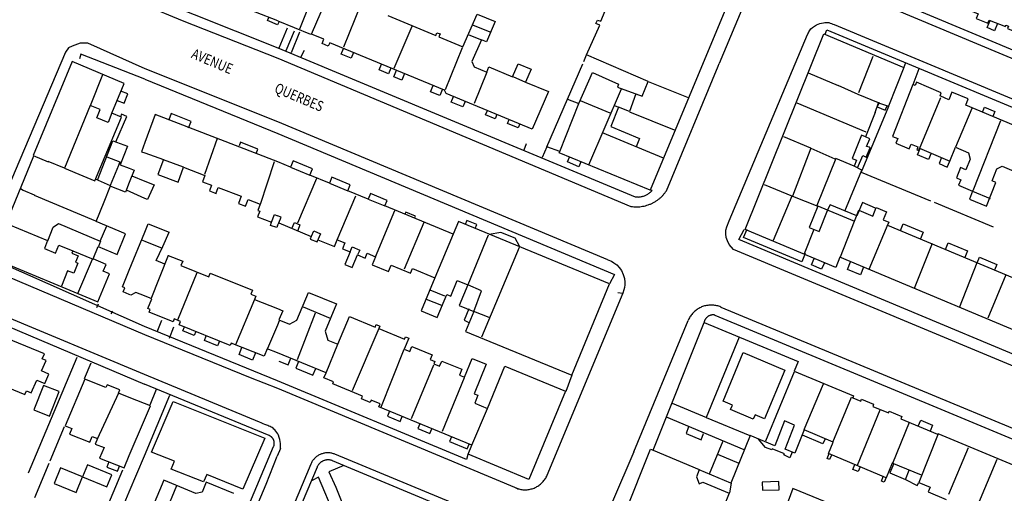
# Model space of a CAD drawing. Units: metres. Extents: x 167 to 1584, y 172 to 1909.
# Drawn here: x 1117 to 1355, y 849 to 964 of the extents above; entities that cross this region are included whole.
import ezdxf

# ---------------------------------------------------------------- set-up
doc = ezdxf.new("R2010")
doc.units = ezdxf.units.M
for name, color, linetype in [('anno', 5, 'Continuous'), ('blocks', 9, 'Continuous'), ('buildings', 8, 'Continuous'), ('streets', 7, 'Continuous')]:
    doc.layers.add(name, color=color, linetype=linetype)
doc.styles.add('FONCIER', font='FONCIER', dxfattribs={"width": 0.8, "height": 0.2})

msp = doc.modelspace()

# ---------------------------------------------------------------- linework, layer by layer
at = {"layer": 'blocks', "linetype": 'Continuous'}
for p, q in [((1291.9, 966.33), (1286.45, 953.26)), ((1288.9, 915.2), (1307.81, 960.24)), ((1129.16, 957.03), (1128.46, 955.95)), ((1130.02, 957.39), (1129.16, 957.03)), ((1131.98, 958.12), (1130.02, 957.39)), ((1133.83, 958.12), (1131.98, 958.12)), ((1147.65, 951.92), (1133.83, 958.12)), ((1128.46, 955.95), (1108.04, 908.01)), ((1253.73, 953.73), (1254.41, 955.31)), ((1179.77, 954.51), (1265.12, 918.67)), ((1249.83, 944.64), (1253.48, 953.14)), ((1331.08, 952.21), (1331.56, 953.44)), ((1179.75, 939.1), (1147.65, 951.92)), ((1333.33, 948.14), (1334.79, 952.05)), ((1259.56, 905.71), (1179.75, 939.1)), ((1239.83, 933.83), (1239.22, 932.26)), ((1244.8, 933.08), (1243.64, 930.5)), ((1338.45, 919.64), (1352.71, 913.74)), ((1288.31, 913.69), (1288.9, 915.2)), ((1288.04, 912.05), (1288.11, 912.92)), ((1288.18, 911.16), (1288.04, 912.05)), ((1288.11, 912.92), (1288.31, 913.69)), ((1288.45, 910.29), (1288.18, 911.16)), ((1288.9, 909.41), (1288.45, 910.29)), ((1289.93, 908.23), (1288.9, 909.41)), ((1259.56, 905.71), (1260.46, 905.39)), ((1260.46, 905.39), (1261.02, 905.02)), ((1261.02, 905.02), (1261.72, 904.49)), ((1111.21, 903.08), (1147.55, 887.67)), ((1261.72, 904.49), (1262.25, 903.86)), ((1262.25, 903.86), (1262.82, 903.12)), ((1262.82, 903.12), (1263.26, 902.15)), ((1263.26, 902.15), (1263.54, 901.22)), ((1263.54, 901.22), (1263.64, 900.36)), ((1263.64, 900.36), (1263.69, 899.66)), ((1263.2, 897.65), (1244.82, 853.52)), ((1261.96, 897.83), (1263.2, 897.65)), ((1263.42, 898.49), (1263.2, 897.65)), ((1263.58, 899.07), (1263.42, 898.49)), ((1263.69, 899.66), (1263.58, 899.07)), ((1147.53, 877.99), (1106.63, 895.05)), ((1265.83, 859.29), (1278.94, 891.02)), ((1119.51, 854.2), (1131.21, 882.14)), ((1133.04, 876.99), (1134.65, 880.84)), ((1175.3, 866.43), (1147.53, 877.99)), ((1148.88, 870.63), (1150.45, 874.39)), ((1179.65, 874.65), (1237.92, 850.28)), ((1147.5, 858.3), (1153.65, 872.97)), ((1124.71, 857.11), (1128.17, 865.37)), ((1180.39, 860.07), (1179.62, 858.25)), ((1143.85, 849.57), (1147.5, 858.3)), ((1176.97, 851.48), (1179.62, 858.25)), ((1235.62, 841.29), (1193.55, 858.69)), ((1265.83, 859.29), (1260.7, 847.23)), ((1120.99, 848.23), (1124.48, 856.56)), ((1130.06, 825.7), (1142.28, 854.89)), ((1187.73, 856.29), (1179.59, 836.92)), ((1161.73, 815.43), (1176.97, 851.48)), ((1289.34, 851.65), (1288.93, 849.32)), ((1133.24, 824.25), (1143.85, 849.57))]:
    msp.add_line(p, q, dxfattribs=at)
for points in [[(1318.2, 970.9), (1520.05, 886.39), (1577.2, 862.46)], [(1147.67, 967.38), (1156.64, 963.68), (1179.77, 954.51)], [(1314.24, 962.67), (1356.16, 945.18), (1411.48, 921.97), (1462.89, 900.52), (1529.5, 872.64), (1577.2, 852.81)], [(1273.73, 922.46), (1286.18, 952.61), (1286.45, 953.26)], [(1327.37, 942.85), (1320.78, 926.95), (1337.58, 920)], [(1566.73, 792.58), (1523.71, 810.59), (1289.93, 908.23)], [(1286.88, 894.31), (1408.43, 843.76), (1460.88, 821.76), (1516.91, 798.45)], [(1147.55, 887.67), (1173.04, 877.27), (1179.65, 874.65)]]:
    msp.add_lwpolyline(points, dxfattribs=at)
for points, knots in [([(1307.78, 960.18), (1307.95, 960.49), (1308.11, 960.81), (1308.28, 961.13), (1308.63, 961.8), (1309.31, 962.23), (1310.01, 962.59), (1310.55, 962.86), (1311.09, 963), (1311.65, 963.09), (1312.1, 963.16), (1312.58, 963.27), (1313, 963.12), (1313.42, 962.97), (1313.83, 962.82), (1314.24, 962.67)], [0, 0, 0, 0, 0.138975, 0.138975, 0.138975, 0.432615, 0.432615, 0.432615, 0.654368, 0.654368, 0.654368, 0.829754, 0.829754, 0.829754, 1, 1, 1, 1]), ([(1286.45, 953.25), (1286.45, 953.25), (1286.45, 953.25), (1286.45, 953.25), (1286.45, 953.25), (1286.45, 953.25), (1286.45, 953.25)], [0, 0, 0, 0, 0.5, 0.5, 0.5, 1, 1, 1, 1]), ([(1265.12, 918.67), (1265.36, 918.64), (1265.59, 918.62), (1265.83, 918.59), (1266.06, 918.56), (1266.3, 918.56), (1266.54, 918.56), (1266.77, 918.56), (1267.01, 918.57), (1267.25, 918.59), (1267.48, 918.61), (1267.72, 918.64), (1267.95, 918.68), (1268.18, 918.72), (1268.41, 918.77), (1268.64, 918.83), (1268.87, 918.89), (1269.1, 918.96), (1269.32, 919.04), (1269.55, 919.11), (1269.77, 919.2), (1269.98, 919.29), (1270.2, 919.39), (1270.41, 919.49), (1270.62, 919.61), (1270.83, 919.72), (1271.03, 919.84), (1271.23, 919.97), (1271.43, 920.1), (1271.62, 920.24), (1271.81, 920.38), (1272, 920.53), (1272.18, 920.68), (1272.35, 920.84), (1272.53, 921), (1272.69, 921.17), (1272.85, 921.34), (1273.01, 921.52), (1273.17, 921.69), (1273.31, 921.88), (1273.45, 922.08), (1273.59, 922.27), (1273.73, 922.46)], [0, 0, 0, 0, 0.071456, 0.071456, 0.071456, 0.142864, 0.142864, 0.142864, 0.214293, 0.214293, 0.214293, 0.285723, 0.285723, 0.285723, 0.35714, 0.35714, 0.35714, 0.428591, 0.428591, 0.428591, 0.500041, 0.500041, 0.500041, 0.571428, 0.571428, 0.571428, 0.642834, 0.642834, 0.642834, 0.714272, 0.714272, 0.714272, 0.785688, 0.785688, 0.785688, 0.857139, 0.857139, 0.857139, 0.928609, 0.928609, 0.928609, 1, 1, 1, 1]), ([(1286.88, 894.31), (1286.72, 894.37), (1286.57, 894.42), (1286.41, 894.48), (1286.25, 894.54), (1286.09, 894.58), (1285.92, 894.62), (1285.76, 894.65), (1285.6, 894.69), (1285.43, 894.71), (1285.27, 894.73), (1285.1, 894.75), (1284.93, 894.76), (1284.76, 894.77), (1284.6, 894.78), (1284.43, 894.77), (1284.26, 894.77), (1284.09, 894.76), (1283.93, 894.74), (1283.76, 894.72), (1283.6, 894.7), (1283.43, 894.67), (1283.27, 894.64), (1283.1, 894.6), (1282.94, 894.56), (1282.78, 894.51), (1282.62, 894.46), (1282.46, 894.4), (1282.3, 894.35), (1282.15, 894.28), (1282, 894.21), (1281.85, 894.14), (1281.7, 894.06), (1281.55, 893.98), (1281.41, 893.9), (1281.26, 893.81), (1281.12, 893.72), (1280.99, 893.62), (1280.85, 893.52), (1280.72, 893.41), (1280.59, 893.31), (1280.47, 893.2), (1280.35, 893.08), (1280.22, 892.97), (1280.11, 892.85), (1280, 892.72), (1279.89, 892.59), (1279.78, 892.46), (1279.68, 892.33), (1279.58, 892.2), (1279.49, 892.06), (1279.4, 891.91), (1279.31, 891.77), (1279.22, 891.63), (1279.15, 891.48), (1279.08, 891.33), (1279.01, 891.17), (1278.94, 891.02)], [0, 0, 0, 0, 0.052598, 0.052598, 0.052598, 0.105278, 0.105278, 0.105278, 0.157851, 0.157851, 0.157851, 0.21051, 0.21051, 0.21051, 0.263109, 0.263109, 0.263109, 0.315794, 0.315794, 0.315794, 0.3684, 0.3684, 0.3684, 0.421076, 0.421076, 0.421076, 0.47365, 0.47365, 0.47365, 0.526349, 0.526349, 0.526349, 0.578915, 0.578915, 0.578915, 0.631613, 0.631613, 0.631613, 0.68422, 0.68422, 0.68422, 0.736842, 0.736842, 0.736842, 0.789518, 0.789518, 0.789518, 0.842099, 0.842099, 0.842099, 0.894776, 0.894776, 0.894776, 0.947411, 0.947411, 0.947411, 1, 1, 1, 1]), ([(1180.39, 860.07), (1180.39, 860.46), (1180.39, 860.86), (1180.4, 861.25), (1180.4, 861.94), (1180.17, 862.6), (1179.9, 863.27), (1179.7, 863.77), (1179.42, 864.19), (1179.03, 864.58), (1178.76, 864.86), (1178.48, 865.11), (1178.14, 865.26), (1177.79, 865.41), (1177.43, 865.56), (1177.08, 865.71), (1176.49, 865.95), (1175.89, 866.19), (1175.3, 866.43)], [0, 0, 0, 0, 0.131184, 0.131184, 0.131184, 0.360718, 0.360718, 0.360718, 0.535329, 0.535329, 0.535329, 0.659492, 0.659492, 0.659492, 0.786885, 0.786885, 0.786885, 1, 1, 1, 1]), ([(1193.55, 858.69), (1193.43, 858.73), (1193.31, 858.78), (1193.18, 858.82), (1193.06, 858.87), (1192.94, 858.89), (1192.81, 858.92), (1192.68, 858.95), (1192.56, 858.97), (1192.43, 858.99), (1192.3, 859.01), (1192.17, 859.02), (1192.04, 859.02), (1191.91, 859.03), (1191.78, 859.03), (1191.65, 859.02), (1191.52, 859.02), (1191.39, 859.01), (1191.27, 858.99), (1191.14, 858.97), (1191.01, 858.95), (1190.88, 858.92), (1190.76, 858.89), (1190.63, 858.86), (1190.51, 858.82), (1190.39, 858.78), (1190.26, 858.74), (1190.14, 858.69), (1190.02, 858.64), (1189.91, 858.59), (1189.79, 858.53), (1189.68, 858.47), (1189.57, 858.4), (1189.46, 858.33), (1189.35, 858.27), (1189.24, 858.19), (1189.14, 858.11), (1189.03, 858.04), (1188.94, 857.95), (1188.84, 857.87), (1188.74, 857.78), (1188.65, 857.69), (1188.56, 857.59), (1188.48, 857.5), (1188.39, 857.4), (1188.31, 857.3), (1188.23, 857.19), (1188.16, 857.09), (1188.09, 856.98), (1188.02, 856.87), (1187.95, 856.76), (1187.89, 856.64), (1187.84, 856.53), (1187.78, 856.41), (1187.73, 856.29)], [0, 0, 0, 0, 0.055499, 0.055499, 0.055499, 0.11108, 0.11108, 0.11108, 0.166621, 0.166621, 0.166621, 0.222257, 0.222257, 0.222257, 0.277822, 0.277822, 0.277822, 0.333303, 0.333303, 0.333303, 0.388845, 0.388845, 0.388845, 0.444425, 0.444425, 0.444425, 0.499961, 0.499961, 0.499961, 0.555574, 0.555574, 0.555574, 0.61119, 0.61119, 0.61119, 0.666649, 0.666649, 0.666649, 0.722171, 0.722171, 0.722171, 0.777867, 0.777867, 0.777867, 0.833353, 0.833353, 0.833353, 0.888941, 0.888941, 0.888941, 0.944525, 0.944525, 0.944525, 1, 1, 1, 1]), ([(1237.33, 850.53), (1237.49, 850.47), (1237.64, 850.41), (1237.8, 850.35), (1237.96, 850.3), (1238.12, 850.26), (1238.29, 850.22), (1238.45, 850.18), (1238.61, 850.16), (1238.78, 850.13), (1238.95, 850.11), (1239.11, 850.1), (1239.28, 850.09), (1239.45, 850.08), (1239.61, 850.08), (1239.78, 850.09), (1239.95, 850.09), (1240.12, 850.11), (1240.28, 850.13), (1240.45, 850.15), (1240.61, 850.18), (1240.78, 850.21), (1240.94, 850.25), (1241.1, 850.29), (1241.26, 850.34), (1241.42, 850.39), (1241.58, 850.45), (1241.74, 850.51), (1241.89, 850.57), (1242.04, 850.64), (1242.19, 850.72), (1242.34, 850.8), (1242.49, 850.88), (1242.63, 850.97), (1242.77, 851.06), (1242.91, 851.15), (1243.04, 851.25), (1243.17, 851.36), (1243.3, 851.46), (1243.43, 851.58), (1243.55, 851.69), (1243.67, 851.81), (1243.78, 851.93), (1243.9, 852.05), (1244, 852.18), (1244.11, 852.31), (1244.21, 852.44), (1244.31, 852.58), (1244.4, 852.72), (1244.49, 852.86), (1244.58, 853), (1244.65, 853.15), (1244.72, 853.31), (1244.79, 853.46), (1244.87, 853.61)], [0, 0, 0, 0, 0.055516, 0.055516, 0.055516, 0.111128, 0.111128, 0.111128, 0.166664, 0.166664, 0.166664, 0.222208, 0.222208, 0.222208, 0.27775, 0.27775, 0.27775, 0.333366, 0.333366, 0.333366, 0.388825, 0.388825, 0.388825, 0.44443, 0.44443, 0.44443, 0.50004, 0.50004, 0.50004, 0.555585, 0.555585, 0.555585, 0.611137, 0.611137, 0.611137, 0.666627, 0.666627, 0.666627, 0.722257, 0.722257, 0.722257, 0.777805, 0.777805, 0.777805, 0.833309, 0.833309, 0.833309, 0.888936, 0.888936, 0.888936, 0.944421, 0.944421, 0.944421, 1, 1, 1, 1])]:
    msp.add_open_spline(points, degree=3, knots=knots, dxfattribs=at)
at = {"layer": 'buildings', "linetype": 'Continuous'}
for p, q in [((1187.29, 967.18), (1184.96, 961.56)), ((1199.71, 967.34), (1195.64, 957.22)), ((1212.12, 962.2), (1207.83, 952.03)), ((1231.08, 960.85), (1226.94, 962.54)), ((1225.91, 960.19), (1228.98, 958.99)), ((1292.77, 913.06), (1311.77, 960.4)), ((1311.77, 960.4), (1331.13, 952.28)), ((1224.34, 957.05), (1220.2, 946.89)), ((1320.23, 946.23), (1323.67, 955.02)), ((1331.13, 952.28), (1327.36, 942.88)), ((1137.37, 950.52), (1134.4, 943.03)), ((1230.26, 951.15), (1227.2, 943.54)), ((1236.58, 950.06), (1239.62, 948.71)), ((1308, 950.94), (1315.26, 947.94)), ((1269.32, 948.91), (1278.98, 945.02)), ((1320.08, 945.77), (1315.26, 947.94)), ((1254.95, 928.7), (1262.88, 947.13)), ((1324.94, 943.69), (1320.08, 945.77)), ((1334.93, 932.61), (1340.09, 945.03)), ((1247.9, 931.92), (1252.56, 943.54)), ((1260.12, 941.24), (1252.96, 944.18)), ((1261.14, 943.08), (1262.12, 942.65)), ((1322.01, 936.58), (1305.28, 943.63)), ((1324.17, 941.39), (1324.94, 943.69)), ((1324.94, 943.69), (1327.36, 942.88)), ((1150.1, 940.93), (1147.62, 934.09)), ((1179.73, 929.41), (1150.1, 940.93)), ((1264.78, 941.54), (1275.6, 937.15)), ((1324.17, 941.39), (1321.81, 935.51)), ((1347.54, 942.37), (1343.57, 932.97)), ((1354.46, 939.4), (1347.81, 922.44)), ((1273.03, 930.34), (1258.28, 936.48)), ((1320.85, 935.91), (1318.58, 930.26)), ((1321.81, 935.51), (1320.85, 935.91)), ((1147.62, 934.09), (1147.62, 934.09)), ((1147.62, 934.09), (1147.62, 934.09)), ((1147.62, 934.09), (1147.62, 934.09)), ((1147.62, 934.09), (1147.62, 934.09)), ((1147.62, 934.09), (1147.62, 934.09)), ((1147.62, 934.09), (1147.62, 934.08)), ((1147.62, 934.08), (1147.62, 934.08)), ((1147.62, 934.08), (1147.62, 934.08)), ((1147.62, 934.08), (1147.62, 934.08)), ((1147.62, 934.08), (1147.62, 934.08)), ((1147.62, 934.08), (1147.62, 934.08)), ((1147.62, 934.08), (1147.62, 934.08)), ((1147.62, 934.08), (1147.62, 934.08)), ((1147.62, 934.08), (1147.62, 934.08)), ((1147.62, 934.08), (1147.62, 934.08)), ((1147.62, 934.08), (1147.62, 934.07)), ((1147.62, 934.07), (1147.62, 934.07)), ((1147.62, 934.07), (1147.62, 934.07)), ((1147.62, 934.07), (1147.62, 934.07)), ((1147.62, 934.07), (1147.62, 934.07)), ((1147.62, 934.07), (1147.62, 934.07)), ((1147.62, 934.07), (1147.62, 934.07)), ((1147.62, 934.07), (1147.62, 934.07)), ((1147.62, 934.07), (1147.62, 934.07)), ((1147.62, 934.07), (1147.62, 934.07)), ((1147.62, 934.07), (1147.62, 934.06)), ((1147.62, 934.06), (1147.62, 934.06)), ((1147.62, 934.06), (1147.62, 934.06)), ((1147.62, 934.06), (1147.62, 934.06)), ((1147.62, 934.06), (1147.62, 934.06)), ((1147.62, 934.06), (1147.62, 934.06)), ((1147.62, 934.06), (1147.62, 934.06)), ((1147.62, 934.06), (1147.62, 934.06)), ((1147.62, 934.06), (1147.62, 934.06)), ((1147.62, 934.06), (1147.62, 934.06)), ((1147.62, 934.06), (1147.62, 934.05)), ((1147.62, 934.05), (1147.62, 934.05)), ((1147.62, 934.05), (1147.62, 934.05)), ((1147.62, 934.05), (1147.62, 934.05)), ((1147.62, 934.05), (1147.62, 934.05)), ((1147.62, 934.05), (1147.62, 934.05)), ((1147.62, 934.05), (1147.62, 934.05)), ((1147.62, 934.05), (1147.62, 934.05)), ((1147.62, 934.05), (1147.62, 934.05)), ((1147.62, 934.05), (1147.62, 934.05)), ((1147.62, 934.05), (1147.62, 934.04)), ((1147.62, 934.04), (1147.62, 934.04)), ((1147.62, 934.04), (1147.62, 934.04)), ((1147.62, 934.04), (1147.62, 934.04)), ((1147.62, 934.04), (1147.62, 934.04)), ((1147.62, 934.04), (1147.62, 934.04)), ((1147.62, 934.04), (1147.62, 934.04)), ((1147.62, 934.04), (1147.62, 934.04)), ((1147.62, 934.04), (1147.62, 934.04)), ((1147.62, 934.04), (1147.62, 934.04)), ((1147.62, 934.04), (1147.62, 934.03)), ((1165.12, 935.07), (1162.01, 926.34)), ((1308.63, 932.73), (1302.11, 935.51)), ((1114.11, 914.52), (1120.81, 930.88)), ((1308.63, 932.73), (1314.45, 930.14)), ((1141.22, 928.58), (1139.26, 923.69)), ((1156.94, 928.11), (1152.09, 929.94)), ((1175.54, 919.22), (1178.97, 929.5)), ((1179.73, 929), (1179.76, 929.05)), ((1314.67, 930.28), (1310.1, 918.87)), ((1319.08, 928.43), (1314.67, 930.28)), ((1318.58, 930.26), (1319.64, 929.82)), ((1319.64, 929.82), (1319.08, 928.43)), ((1128.16, 927.9), (1132.63, 926.08)), ((1143.85, 927.89), (1145.01, 927.44)), ((1145.01, 927.44), (1143.85, 924.41)), ((1144.49, 926.09), (1147.61, 924.8)), ((1182.86, 928.11), (1187.53, 926.18)), ((1189.12, 925.41), (1184.48, 914.57)), ((1192.23, 924.24), (1196.67, 922.41)), ((1297.3, 923.96), (1304.16, 921.11)), ((1118.23, 922.49), (1117.56, 922.94)), ((1135.75, 915.06), (1120.94, 921.33)), ((1147.6, 920.59), (1143.16, 922.62)), ((1347.72, 922.36), (1351.96, 920.56)), ((1194.12, 910.58), (1198.64, 921.2)), ((1201.6, 920.38), (1205.66, 918.78)), ((1304.02, 921.16), (1299.5, 910.37)), ((1310.1, 918.87), (1319.16, 915.07)), ((1203.35, 906.48), (1208.04, 917.69)), ((1319.16, 915.07), (1320.23, 917.75)), ((1320.23, 917.75), (1323.62, 916.33)), ((1323.62, 916.33), (1324.43, 918.35)), ((1324.43, 918.35), (1326.88, 917.32)), ((1326.88, 917.32), (1326.11, 915.4)), ((1215.06, 914.78), (1210.31, 903.49)), ((1315.77, 906.45), (1319.16, 915.07)), ((1322.71, 903.46), (1327.28, 914.45)), ((1326.11, 915.4), (1327.48, 914.82)), ((1327.48, 914.82), (1327.19, 914.09)), ((1143.85, 903.19), (1147.59, 912.43)), ((1222.17, 911.96), (1217.74, 901.4)), ((1314.65, 903.89), (1292.77, 913.06)), ((1309.35, 913.03), (1307, 907.18)), ((1327.19, 914.09), (1362.9, 899.12)), ((1136.87, 910.23), (1136.4, 908.92)), ((1146.78, 910.53), (1147.58, 910.21)), ((1147.58, 910.21), (1151.78, 908.52)), ((1230.61, 911.67), (1225.68, 899.65)), ((1337.99, 909.64), (1333.6, 898.8)), ((1130.17, 907.92), (1135.1, 905.9)), ((1238.09, 908.74), (1229, 886.99)), ((1153.23, 906.77), (1149.07, 896.24)), ((1315.64, 906.37), (1314.65, 903.89)), ((1358.47, 888.41), (1315.64, 906.37)), ((1348.76, 904.97), (1344.5, 894.15)), ((1160.21, 902.62), (1155.48, 891.15)), ((1355.73, 902.06), (1351.44, 891.57)), ((1174.09, 896.16), (1169.5, 885.15)), ((1215.65, 896.2), (1219.32, 894.72)), ((1188.8, 892.82), (1184.43, 881.56)), ((1185.92, 894.32), (1192.39, 891.64)), ((1230.88, 891.8), (1227.13, 893.23)), ((1180.07, 890.96), (1179.67, 889.95)), ((1179.67, 889.95), (1177.27, 884.29)), ((1204.17, 889.12), (1197.74, 874.01)), ((1191.42, 878.37), (1194.28, 885.28)), ((1204.68, 869.9), (1210.31, 884.1)), ((1212.08, 867.34), (1217.5, 880.33)), ((1297.75, 861.93), (1304.7, 878.69)), ((1219.6, 864.25), (1224.86, 877.27)), ((1311.62, 875.66), (1306.96, 864.56)), ((1141.27, 873.5), (1136.07, 862.35)), ((1147.52, 870.99), (1143.85, 872.44)), ((1148.97, 870.42), (1147.52, 870.99)), ((1147.52, 866.99), (1148.97, 870.42)), ((1226.63, 860.87), (1230.43, 869.79)), ((1275.12, 871.02), (1283.36, 867.58)), ((1325.33, 869.34), (1319.86, 855.97)), ((1143.85, 858.36), (1147.52, 866.99)), ((1292.5, 859.74), (1273.7, 867.63)), ((1332.43, 866.38), (1328.39, 856.46)), ((1287.35, 861.87), (1284.04, 853.89)), ((1270.52, 859.69), (1281.59, 854.96)), ((1346.69, 860.21), (1341.92, 848.92)), ((1286.07, 858.68), (1291.24, 856.49)), ((1353.58, 857.4), (1348.94, 846.28)), ((1155.26, 851.05), (1152.58, 844.58))]:
    msp.add_line(p, q, dxfattribs=at)
for points in [[(1179.78, 963.52), (1163.57, 969.9), (1170.56, 986.65), (1171.91, 986.11), (1171.18, 984.37), (1172.82, 983.72), (1170.01, 977.04), (1170.86, 975.52), (1173.63, 974.43), (1176.13, 980.37), (1179.59, 979), (1179.39, 978.51), (1179.81, 978.35)], [(1264.01, 978.14), (1288.67, 967.93), (1269.8, 922.59), (1247.8, 931.65), (1247.9, 931.92), (1244.8, 933.08), (1249.83, 944.64), (1252.56, 943.54), (1255.85, 951.03), (1262.09, 948.2), (1261.87, 947.52), (1267.84, 945.34), (1269.32, 948.91), (1254.41, 955.31), (1257.57, 962.55), (1256.67, 962.88), (1257.04, 963.7), (1257.82, 963.48), (1264.01, 978.14)], [(1241.25, 937.37), (1220.43, 945.97), (1220.09, 946.78), (1192.33, 958.25), (1191.96, 957.41), (1190.44, 958.04), (1190.91, 959.11), (1187.87, 960.37), (1192.34, 970.68)], [(1341.72, 968.32), (1349.1, 965.29), (1348.63, 964.14), (1351.45, 962.98), (1351.76, 963.75), (1355.65, 962.15), (1355.79, 962.49), (1356.41, 962.24), (1356.18, 961.69), (1360.28, 960.01), (1359.76, 958.75), (1364.63, 956.75), (1365.06, 957.8), (1368.98, 956.19), (1369.21, 956.75), (1377.51, 953.35), (1377.08, 952.3), (1383.08, 949.84), (1383.4, 950.61), (1405.11, 941.69), (1410.32, 954.38)], [(1180.1, 963.4), (1179.69, 962.57), (1177.28, 963.64), (1177.59, 964.39)], [(1206.38, 964.82), (1217.96, 960.04), (1218.24, 960.69), (1218.97, 960.39), (1218.67, 959.69), (1224.51, 957.28), (1227.93, 965.18), (1232.3, 963.38), (1230.18, 958.5), (1228.98, 958.99), (1226.69, 953.7), (1227.23, 952.41), (1230.26, 951.15), (1230.8, 952.39), (1236.51, 950.03), (1237.88, 953.18), (1241.02, 951.88), (1239.64, 948.7), (1245.17, 946.42), (1241.25, 937.37)], [(1179.78, 963.52), (1187.62, 960.31), (1187.66, 960.39)], [(1353.75, 962.91), (1353.05, 961.18), (1351.28, 961.91), (1351.99, 963.63)], [(1198.08, 955.88), (1197.51, 954.5), (1195.1, 955.5), (1195.67, 956.87)], [(1130, 953.71), (1120.57, 930.98), (1124.26, 929.45)], [(1132.63, 926.08), (1135.55, 924.87), (1141.93, 940.25), (1139.62, 941.21), (1142.62, 948.43), (1130, 953.71)], [(1207.11, 952.14), (1206.53, 950.75), (1204.23, 951.7), (1204.81, 953.1)], [(1210.41, 950.78), (1209.75, 949.19), (1207.79, 950), (1208.45, 951.59)], [(1219.57, 947), (1218.94, 945.46), (1216.71, 946.38), (1217.35, 947.91)], [(1389.68, 924.83), (1346.07, 943.16), (1346.67, 944.67), (1342.73, 946.32), (1342, 944.48), (1339.85, 945.38), (1340.16, 946.16), (1334.14, 948.69), (1333.83, 947.93), (1333.32, 948.15), (1328.35, 935.61), (1329.63, 935.07), (1329.18, 933.93), (1332.43, 932.57), (1332.89, 933.74), (1334.49, 933.07), (1334.21, 932.37), (1334.7, 932.17), (1334.91, 932.71), (1342.25, 929.63), (1343.57, 932.97), (1346.77, 931.63), (1347.11, 930.12), (1346.08, 927.54), (1344.83, 928.06), (1343.83, 925.53), (1344.88, 925.09), (1344.36, 923.78), (1347.72, 922.36), (1346.95, 920.42), (1351.06, 918.69), (1353.34, 924.45), (1352.46, 924.82), (1353.6, 927.71), (1354.9, 928.36), (1357.71, 927.18)], [(1140.9, 944.28), (1142.58, 943.6), (1143.5, 945.86), (1141.82, 946.54)], [(1225.05, 944.06), (1224.5, 942.73), (1221.7, 943.89), (1222.25, 945.22)], [(1266.32, 945.89), (1264.76, 941.62), (1262.13, 942.67), (1260.23, 937.96), (1267.21, 935.11), (1266.39, 933.09)], [(1139.64, 941.3), (1138.74, 938.99), (1135.97, 940.11), (1136.77, 942.08), (1134.35, 943.06), (1128.21, 927.88), (1124.25, 929.49)], [(1325.11, 943.82), (1324.67, 942.77), (1326.6, 941.96), (1327.05, 943.01)], [(1350.12, 941.45), (1350.64, 942.69), (1353.11, 941.65), (1352.59, 940.42)], [(1140.62, 934.26), (1143.29, 940.43), (1142, 941), (1141.72, 940.34)], [(1158.16, 937.64), (1158.8, 939.2), (1154, 941.16), (1153.37, 939.6)], [(1232.72, 940.9), (1232.3, 939.88), (1230, 940.83), (1230.42, 941.85)], [(1238.24, 938.62), (1237.84, 937.64), (1235.3, 938.69), (1235.71, 939.66)], [(1136.18, 925.04), (1139.85, 934.56), (1143.38, 933.2), (1141.66, 928.74), (1143.85, 927.89)], [(1147.62, 934.09), (1146.82, 931.89), (1147.62, 931.61)], [(1174.6, 931.58), (1174.96, 932.47), (1170.77, 934.18), (1170.41, 933.29)], [(1319.93, 927.99), (1321.16, 930.94), (1322.01, 930.54), (1323, 932.86), (1322.75, 932.97), (1322.08, 933.17), (1322.85, 934.99), (1321.81, 935.51)], [(1147.62, 931.61), (1152.1, 929.98), (1150.78, 926.35), (1155.7, 924.56), (1156.94, 928.11)], [(1308.63, 932.73), (1304.15, 921.13), (1310.28, 918.69), (1308.23, 913.55), (1310.66, 912.59), (1312.69, 917.65)], [(1337.7, 931.55), (1337.04, 929.99), (1334.41, 931.1), (1335.06, 932.65)], [(1138.41, 930.63), (1141.6, 929.47), (1141.22, 928.58)], [(1259.94, 899.88), (1223.42, 914.98), (1222.17, 911.96), (1205.66, 918.79), (1206.21, 920.11), (1202.18, 921.78), (1201.6, 920.38), (1196.67, 922.42), (1197.28, 923.89), (1192.85, 925.73), (1192.23, 924.24), (1187.53, 926.18), (1188.17, 927.71), (1183.49, 929.65), (1182.86, 928.11), (1179.73, 929.41)], [(1253.05, 929.45), (1252.57, 928.27), (1249.76, 929.41), (1250.24, 930.59)], [(1316.87, 917.52), (1320.99, 927.44), (1319.08, 928.43)], [(1340.23, 930.48), (1339.62, 929.02), (1341.62, 928.18), (1342.24, 929.64)], [(1156.94, 928.11), (1162.15, 926.17), (1161.56, 924.62), (1163.73, 923.8), (1163.21, 922.41), (1164.86, 921.78), (1164.74, 921.72), (1165.31, 923.22), (1170.89, 921.1), (1170.22, 919.35), (1171.98, 918.68), (1172.59, 920.29), (1175.53, 919.17), (1174.96, 917.68), (1175.38, 917.52), (1174.85, 916.13), (1178.25, 914.83), (1178.97, 916.69), (1179.71, 916.41)], [(1137.81, 919.79), (1139.3, 923.67), (1135.71, 925.26)], [(1143.85, 924.41), (1142.96, 922.12), (1139.25, 923.55)], [(1147.61, 924.8), (1149.86, 923.86), (1148.24, 920.3), (1147.6, 920.59)], [(1120.95, 921.42), (1120.93, 921.37), (1118.24, 922.49)], [(1114.71, 914.27), (1114.09, 914.53), (1110.63, 906.19), (1136.22, 895.56), (1139.04, 902.34), (1137.57, 902.95), (1138.27, 904.63), (1135.11, 905.94), (1136.35, 908.94), (1140.89, 907.05), (1142.96, 912.02), (1135.82, 914.98), (1137.81, 919.79)], [(1324.28, 918.2), (1321.11, 919.61), (1319.71, 916.36), (1313.26, 919), (1312.61, 917.67)], [(1212.83, 915.82), (1213.03, 916.32), (1210.7, 917.29), (1210.49, 916.79)], [(1114.71, 914.27), (1124.1, 910.37), (1123.32, 908.44), (1126, 907.35), (1126.79, 909.29), (1130.17, 907.92), (1129.94, 907.34), (1131.51, 906.71), (1130.87, 905.14), (1131.43, 904.92), (1130.44, 902.48), (1128.94, 903.09), (1127.42, 899.39)], [(1124.12, 910.35), (1125.45, 913.62), (1126.74, 914.52), (1136.82, 910.23), (1138.41, 913.97)], [(1147.59, 912.43), (1148.4, 914.44), (1153.45, 912.39)], [(1179.71, 914), (1179.49, 913.51), (1177.96, 914.06), (1178.25, 914.83)], [(1179.98, 914.65), (1180.54, 916.09), (1179.71, 916.41)], [(1179.71, 914), (1179.98, 914.65), (1187.83, 911.4), (1187.57, 910.75), (1189.26, 910.05), (1189.47, 910.57), (1193.44, 908.93), (1194.12, 910.58), (1195.97, 909.81), (1195.39, 908.41), (1197.22, 907.66), (1195.95, 904.6), (1197.76, 903.86), (1199.03, 906.93), (1200.89, 906.16), (1201.36, 907.31), (1203.35, 906.48), (1202.53, 904.51), (1206.49, 902.87), (1207.14, 904.44), (1211.81, 902.51), (1212.28, 903.66), (1217.74, 901.4), (1214.41, 893.35), (1218.31, 891.74), (1220.62, 897.34), (1221.59, 896.94), (1223.14, 900.7), (1225.68, 899.65), (1223.63, 894.68), (1227.13, 893.23), (1225.13, 888.39), (1250.81, 877.78), (1259.94, 899.88)], [(1183.16, 913.33), (1183.78, 914.77), (1185.12, 914.22), (1184.58, 912.8)], [(1227.48, 913.3), (1227.89, 914.27), (1225.49, 915.27), (1225.08, 914.29)], [(1330.28, 912.79), (1330.97, 914.42), (1335.78, 912.4), (1335.1, 910.77)], [(1152.41, 904.69), (1150.38, 905.55), (1151.97, 908.93), (1153.46, 912.39)], [(1187.88, 911.42), (1188.46, 912.75), (1190.11, 912), (1189.47, 910.57)], [(1238.16, 909.07), (1237.17, 910.97), (1233.67, 912.37), (1230.87, 911.85)], [(1307.27, 907.26), (1306.42, 905.22), (1292.33, 911.12), (1293.19, 913.16)], [(1341.17, 908.23), (1341.84, 909.83), (1346.52, 907.87), (1345.84, 906.27)], [(1197.22, 907.66), (1197.7, 908.87), (1199.55, 908.08), (1199.03, 906.93)], [(1131.38, 897.58), (1134.98, 905.89), (1135.11, 905.94)], [(1153.27, 906.84), (1153.25, 906.8), (1156.77, 905.38), (1156.34, 904.32), (1163.06, 901.6), (1163.43, 902.5), (1173.63, 898.37), (1173.25, 897.43), (1174.42, 896.96), (1174.09, 896.16), (1179.68, 893.92)], [(1311.9, 905.04), (1311.24, 903.45), (1308.77, 904.49), (1309.43, 906.08)], [(1321.38, 903.96), (1320.6, 902.08), (1317.45, 903.4), (1318.24, 905.28)], [(1348.82, 905.02), (1349.38, 906.36), (1353.62, 904.58), (1353.06, 903.24)], [(1143.85, 897.34), (1142.34, 897.95), (1142.75, 898.94), (1142.22, 899.16), (1143.85, 903.19)], [(1217.74, 901.4), (1216.52, 898.46), (1220.02, 897)], [(1147.56, 896.98), (1145.44, 897.84), (1144.22, 897.19), (1143.85, 897.34)], [(1179.68, 893.92), (1180.95, 893.39), (1180.04, 891.2), (1182.62, 890.14), (1184.39, 891.12), (1187.16, 897.84), (1193.95, 895.04), (1191.24, 888.48), (1191.84, 886.29), (1194.28, 885.28), (1197.07, 892.04), (1203.29, 889.47), (1203.53, 890.06), (1204.41, 889.69), (1204.17, 889.12), (1210.4, 886.55), (1210.63, 887.11), (1211.42, 886.79), (1210.31, 884.1), (1211.64, 883.55), (1212.14, 884.76), (1217.06, 882.73), (1216.58, 881.59), (1217.71, 881.12), (1217.47, 880.54), (1218.88, 879.96), (1219.4, 881.22), (1224.22, 879.23), (1223.65, 877.85), (1224.89, 877.33), (1226.75, 881.84), (1230.14, 880.44), (1227.2, 873.32), (1228.12, 872.94), (1227.35, 871.06), (1230.43, 869.79), (1234.65, 880.01), (1249.29, 873.96)], [(1227.13, 893.23), (1229.03, 898.25), (1225.68, 899.65)], [(1179.66, 883.23), (1177.2, 884.22), (1176.43, 882.38), (1168.47, 885.6), (1168.23, 885.02), (1155.87, 890.02), (1156.19, 890.82), (1154.71, 891.42), (1154.42, 890.72), (1148.63, 893.06), (1148.9, 893.72), (1148.34, 893.95), (1149.28, 896.28), (1147.56, 896.98)], [(1225.92, 893.84), (1224.79, 891.09), (1226.08, 890.51)], [(1263.67, 844.35), (1269.87, 859.94), (1270.51, 859.67), (1282.82, 890.59), (1305.55, 881.1), (1304.62, 878.77), (1318.96, 872.79), (1318.79, 872.35), (1320.69, 871.56), (1320.86, 871.99), (1323.79, 870.77), (1323.58, 870.25), (1327.38, 868.67), (1327.55, 869.11), (1330.63, 867.82), (1330.39, 867.22), (1339.21, 863.53)], [(1123.32, 882.95), (1106.22, 889.97), (1101.71, 880.08), (1118.57, 873.16), (1118.96, 874.02), (1120.14, 873.53), (1121.53, 876.58), (1123.4, 875.82), (1124.43, 878.08), (1122.6, 878.84), (1123.74, 881.35), (1122.77, 881.75), (1123.32, 882.95)], [(1159.93, 888.4), (1159.52, 887.42), (1156.82, 888.54), (1157.23, 889.53)], [(1165.64, 886.03), (1165.18, 884.93), (1162.01, 886.24), (1162.47, 887.35)], [(1291.28, 887), (1283.34, 867.57), (1293.88, 863.24)], [(1174.36, 883.23), (1173.67, 881.48), (1170.39, 882.78), (1171.08, 884.53)], [(1249.29, 873.96), (1240.48, 852.61), (1225.74, 858.7), (1226.63, 860.87), (1204.18, 870.14), (1204.48, 870.87), (1202.33, 871.76), (1202.1, 871.2), (1199.97, 872.08), (1200.25, 872.75), (1193.03, 875.74), (1193.22, 876.19), (1190.91, 877.14), (1191.42, 878.37), (1179.66, 883.23)], [(1292.25, 883.28), (1302.34, 879.05), (1297.39, 867.26), (1295.14, 868.21), (1294.7, 867.16), (1289.19, 869.48), (1289.65, 870.57), (1287.41, 871.51), (1292.25, 883.28)], [(1180.04, 881.2), (1182.23, 880.3), (1182.89, 881.9)], [(1184.77, 881.12), (1184.11, 879.51), (1188.24, 877.8), (1188.91, 879.41)], [(1143.85, 872.44), (1141.21, 873.47), (1141.55, 874.27), (1138.46, 875.49), (1138.17, 874.82), (1133.1, 876.81), (1128.32, 865.57), (1129.98, 864.92), (1129.4, 863.58), (1134.33, 861.64), (1134.9, 862.97), (1136.13, 862.49), (1135.57, 861.16), (1137.78, 860.29), (1136.68, 857.7), (1142.58, 855.39), (1143.85, 858.36)], [(1124.52, 867.9), (1126.86, 873.87), (1123.08, 875.35), (1120.74, 869.39), (1124.52, 867.9)], [(1154.45, 871.43), (1176.58, 862.59), (1171.32, 850.25), (1162.56, 853.75), (1161.8, 851.97), (1153.96, 855.1), (1154.76, 856.97), (1149.23, 859.18), (1154.45, 871.43)], [(1313.95, 861.64), (1318.47, 872.49), (1318.96, 872.27)], [(1206.76, 869.07), (1206.27, 867.89), (1209.31, 866.63), (1209.8, 867.82)], [(1335.37, 853.61), (1328.3, 856.56), (1326.87, 852.99), (1312.89, 858.83), (1314, 861.62), (1306.99, 864.55), (1304.75, 858.91), (1302.39, 859.89), (1304.71, 865.72), (1302.27, 866.73), (1299.89, 860.74), (1293.92, 863.23), (1289.32, 851.67), (1281.62, 854.89), (1280.95, 853.2), (1281.59, 851.56), (1282.53, 851.92), (1288.87, 849.27), (1286.16, 842.46)], [(1334.57, 865.47), (1335.19, 866.94), (1338.07, 865.73), (1337.45, 864.27)], [(1214.06, 866.06), (1213.58, 864.9), (1216.54, 863.67), (1217.02, 864.83)], [(1279.04, 865.28), (1278.45, 863.73), (1282.12, 862.18), (1282.65, 863.7)], [(1221.77, 862.87), (1221.3, 861.73), (1225.56, 859.97), (1226.03, 861.11)], [(1304.09, 859.16), (1303.52, 857.85), (1302.1, 858.53), (1302.22, 858.78), (1299.29, 859.98), (1299.17, 859.76), (1297.64, 860.35), (1295.93, 862.29)], [(1312.07, 862.4), (1311.52, 861.21), (1306.58, 863.29)], [(1431.27, 825.28), (1339.38, 863.61), (1334.71, 851.82), (1337.44, 850.68), (1337, 849.56), (1341.34, 847.75)], [(1313.59, 858.46), (1313.14, 857.38), (1312.54, 857.64), (1313.03, 858.84)], [(1132.56, 853.25), (1127.23, 855.38), (1125.71, 851.58), (1131.04, 849.44), (1132.56, 853.25)], [(1139.61, 853.72), (1133.72, 856.09), (1132.55, 853.2), (1138.44, 850.82), (1139.61, 853.72)], [(1138.91, 856.83), (1138.42, 855.59), (1141.01, 854.56), (1141.5, 855.8)], [(1320.52, 855.64), (1320.05, 854.5), (1318.78, 855.03), (1319.25, 856.17)], [(1328.65, 856.41), (1327.71, 854.17), (1331.48, 852.6), (1332.41, 854.84)], [(1169.16, 849.18), (1162.46, 851.94), (1161.45, 849.47), (1159.93, 849.18), (1152.17, 852.37), (1149.49, 845.86), (1157.24, 842.67), (1157.95, 841.4), (1156.83, 838.68), (1147.48, 842.53)], [(1326.8, 853.02), (1326.34, 851.9), (1325.68, 852.18), (1326.14, 853.29)], [(1331.48, 852.6), (1334.31, 851.12), (1334.71, 851.82)], [(1296.89, 851.94), (1296.95, 849.96), (1300.96, 850.07), (1300.9, 852.08), (1296.89, 851.94)], [(1312.31, 847.08), (1304.3, 850.39), (1302.6, 845.78)]]:
    msp.add_lwpolyline(points, dxfattribs=at)
at = {"layer": 'streets', "linetype": 'Continuous'}
for p, q in [((1147.68, 969.86), (1179.77, 957.01)), ((1180.09, 957.05), (1182.07, 961.85)), ((1181.8, 956.35), (1183.78, 961.14)), ((1185, 960.84), (1182.97, 955.82)), ((1179.77, 957.01), (1266.12, 920.97)), ((1132.1, 955.5), (1131.82, 954.38)), ((1147.64, 949.43), (1132.1, 955.5)), ((1185.29, 954.76), (1186.17, 956.46)), ((1147.64, 949.43), (1179.74, 936.31)), ((1270.25, 922.51), (1269.8, 922.59)), ((1147.55, 889.58), (1112.17, 905.26)), ((1136.36, 894.99), (1135.93, 894.14)), ((1139.78, 893.28), (1139.42, 892.67)), ((1107.43, 892.65), (1147.53, 875.6)), ((1151.65, 891.04), (1150.49, 888.23)), ((1179.65, 876.47), (1147.55, 889.58)), ((1153.53, 886.78), (1154.63, 889.51)), ((1250.81, 877.78), (1249.38, 873.88)), ((1177.63, 863.23), (1147.53, 875.6)), ((1234.1, 839.92), (1193.01, 857.1)), ((1189.26, 855.57), (1179.58, 832.63)), ((1195.68, 855.99), (1192.09, 854.43)), ((1189.6, 853.12), (1188.06, 852.35)), ((1193.63, 843.64), (1189.6, 853.12)), ((1192.09, 854.43), (1193.76, 850.68)), ((1193.76, 850.68), (1196.48, 844.06))]:
    msp.add_line(p, q, dxfattribs=at)
for points in [[(1320.29, 972.1), (1499.75, 897.06), (1537.59, 881.27), (1574.75, 865.67), (1577.2, 864.66)], [(1312.05, 960.37), (1312.47, 961.42), (1526.45, 871.98), (1564.85, 856.06), (1577.2, 850.93)], [(1179.74, 936.31), (1261.15, 902.21), (1259.94, 899.88)], [(1568.43, 794.76), (1510.93, 818.68), (1291.25, 910.66), (1292.48, 913.08)], [(1285.45, 892.35), (1340.08, 869.59), (1435.42, 829.8), (1512.65, 797.55), (1523.97, 792.82), (1546.8, 783.11), (1557.06, 779.01)], [(1225.69, 858.65), (1225.41, 857.37), (1179.65, 876.47)], [(1160.35, 816.37), (1165.3, 828.71), (1178.75, 860.52)]]:
    msp.add_lwpolyline(points, dxfattribs=at)
for points, knots in [([(1266.12, 920.97), (1266.25, 920.96), (1266.38, 920.95), (1266.51, 920.94), (1266.63, 920.93), (1266.76, 920.93), (1266.89, 920.93), (1267.01, 920.94), (1267.14, 920.95), (1267.27, 920.96), (1267.4, 920.98), (1267.52, 921), (1267.65, 921.02), (1267.77, 921.05), (1267.89, 921.08), (1268.02, 921.11), (1268.14, 921.14), (1268.26, 921.18), (1268.38, 921.23), (1268.5, 921.27), (1268.62, 921.32), (1268.73, 921.38), (1268.85, 921.43), (1268.96, 921.49), (1269.07, 921.55), (1269.18, 921.62), (1269.29, 921.68), (1269.4, 921.76), (1269.5, 921.83), (1269.6, 921.9), (1269.7, 921.99), (1269.8, 922.07), (1269.9, 922.15), (1269.99, 922.24), (1270.08, 922.33), (1270.16, 922.42), (1270.25, 922.51)], [0, 0, 0, 0, 0.083412, 0.083412, 0.083412, 0.166717, 0.166717, 0.166717, 0.250023, 0.250023, 0.250023, 0.333449, 0.333449, 0.333449, 0.416646, 0.416646, 0.416646, 0.499948, 0.499948, 0.499948, 0.583299, 0.583299, 0.583299, 0.666592, 0.666592, 0.666592, 0.749966, 0.749966, 0.749966, 0.83331, 0.83331, 0.83331, 0.916721, 0.916721, 0.916721, 1, 1, 1, 1]), ([(1285.45, 892.35), (1285.39, 892.36), (1285.33, 892.37), (1285.27, 892.38), (1285.21, 892.39), (1285.14, 892.39), (1285.08, 892.4), (1285.02, 892.4), (1284.96, 892.4), (1284.9, 892.4), (1284.83, 892.4), (1284.77, 892.39), (1284.71, 892.38), (1284.65, 892.38), (1284.59, 892.37), (1284.53, 892.35), (1284.46, 892.34), (1284.4, 892.33), (1284.35, 892.31), (1284.29, 892.29), (1284.23, 892.27), (1284.17, 892.25), (1284.11, 892.23), (1284.05, 892.2), (1284, 892.17), (1283.94, 892.15), (1283.89, 892.12), (1283.84, 892.08), (1283.78, 892.05), (1283.73, 892.02), (1283.68, 891.98), (1283.63, 891.94), (1283.58, 891.9), (1283.53, 891.86), (1283.49, 891.82), (1283.44, 891.78), (1283.4, 891.73), (1283.36, 891.69), (1283.31, 891.64), (1283.28, 891.59), (1283.24, 891.55), (1283.2, 891.5), (1283.16, 891.45), (1283.13, 891.39), (1283.1, 891.34), (1283.07, 891.29), (1283.04, 891.23), (1283.01, 891.18), (1282.98, 891.12), (1282.96, 891.07), (1282.93, 891.01), (1282.91, 890.95), (1282.89, 890.89), (1282.87, 890.83), (1282.86, 890.77), (1282.84, 890.71), (1282.83, 890.65), (1282.82, 890.59)], [0, 0, 0, 0, 0.052524, 0.052524, 0.052524, 0.105307, 0.105307, 0.105307, 0.157848, 0.157848, 0.157848, 0.210557, 0.210557, 0.210557, 0.263216, 0.263216, 0.263216, 0.315624, 0.315624, 0.315624, 0.368505, 0.368505, 0.368505, 0.420989, 0.420989, 0.420989, 0.473582, 0.473582, 0.473582, 0.526306, 0.526306, 0.526306, 0.578977, 0.578977, 0.578977, 0.631525, 0.631525, 0.631525, 0.684351, 0.684351, 0.684351, 0.736832, 0.736832, 0.736832, 0.789349, 0.789349, 0.789349, 0.842027, 0.842027, 0.842027, 0.894741, 0.894741, 0.894741, 0.947365, 0.947365, 0.947365, 1, 1, 1, 1]), ([(1178.75, 860.52), (1178.77, 860.57), (1178.79, 860.63), (1178.81, 860.68), (1178.83, 860.74), (1178.84, 860.79), (1178.86, 860.85), (1178.87, 860.9), (1178.88, 860.96), (1178.89, 861.02), (1178.9, 861.07), (1178.9, 861.13), (1178.91, 861.19), (1178.91, 861.24), (1178.91, 861.3), (1178.91, 861.36), (1178.91, 861.41), (1178.91, 861.47), (1178.9, 861.53), (1178.9, 861.59), (1178.89, 861.64), (1178.88, 861.7), (1178.87, 861.76), (1178.85, 861.81), (1178.84, 861.87), (1178.82, 861.92), (1178.81, 861.98), (1178.79, 862.03), (1178.77, 862.08), (1178.75, 862.14), (1178.72, 862.19), (1178.7, 862.24), (1178.67, 862.29), (1178.64, 862.34), (1178.62, 862.39), (1178.59, 862.44), (1178.55, 862.49), (1178.52, 862.53), (1178.49, 862.58), (1178.45, 862.62), (1178.42, 862.67), (1178.38, 862.71), (1178.34, 862.75), (1178.3, 862.8), (1178.26, 862.83), (1178.21, 862.87), (1178.17, 862.91), (1178.13, 862.95), (1178.08, 862.98), (1178.03, 863.02), (1177.99, 863.05), (1177.94, 863.08), (1177.89, 863.11), (1177.84, 863.14), (1177.79, 863.16), (1177.74, 863.19), (1177.69, 863.21), (1177.63, 863.23)], [0, 0, 0, 0, 0.052673, 0.052673, 0.052673, 0.105269, 0.105269, 0.105269, 0.158, 0.158, 0.158, 0.210441, 0.210441, 0.210441, 0.263185, 0.263185, 0.263185, 0.315697, 0.315697, 0.315697, 0.36833, 0.36833, 0.36833, 0.421203, 0.421203, 0.421203, 0.473655, 0.473655, 0.473655, 0.526315, 0.526315, 0.526315, 0.578964, 0.578964, 0.578964, 0.631445, 0.631445, 0.631445, 0.684053, 0.684053, 0.684053, 0.73683, 0.73683, 0.73683, 0.789518, 0.789518, 0.789518, 0.842041, 0.842041, 0.842041, 0.894761, 0.894761, 0.894761, 0.947198, 0.947198, 0.947198, 1, 1, 1, 1]), ([(1193.01, 857.1), (1192.93, 857.13), (1192.86, 857.16), (1192.78, 857.19), (1192.7, 857.22), (1192.62, 857.24), (1192.54, 857.25), (1192.46, 857.27), (1192.37, 857.29), (1192.29, 857.3), (1192.21, 857.31), (1192.12, 857.32), (1192.04, 857.32), (1191.96, 857.33), (1191.87, 857.33), (1191.79, 857.32), (1191.71, 857.32), (1191.62, 857.31), (1191.54, 857.3), (1191.46, 857.29), (1191.38, 857.28), (1191.29, 857.26), (1191.21, 857.24), (1191.13, 857.22), (1191.05, 857.2), (1190.97, 857.17), (1190.89, 857.14), (1190.82, 857.11), (1190.74, 857.08), (1190.66, 857.05), (1190.59, 857.01), (1190.52, 856.97), (1190.44, 856.93), (1190.37, 856.88), (1190.3, 856.84), (1190.23, 856.79), (1190.17, 856.74), (1190.1, 856.69), (1190.04, 856.64), (1189.97, 856.58), (1189.91, 856.53), (1189.85, 856.47), (1189.8, 856.41), (1189.74, 856.34), (1189.68, 856.28), (1189.63, 856.21), (1189.58, 856.15), (1189.53, 856.08), (1189.49, 856.01), (1189.44, 855.94), (1189.4, 855.87), (1189.36, 855.79), (1189.33, 855.72), (1189.29, 855.64), (1189.25, 855.57)], [0, 0, 0, 0, 0.05561, 0.05561, 0.05561, 0.111003, 0.111003, 0.111003, 0.166719, 0.166719, 0.166719, 0.222211, 0.222211, 0.222211, 0.277691, 0.277691, 0.277691, 0.333366, 0.333366, 0.333366, 0.388966, 0.388966, 0.388966, 0.444517, 0.444517, 0.444517, 0.500108, 0.500108, 0.500108, 0.555611, 0.555611, 0.555611, 0.611075, 0.611075, 0.611075, 0.666599, 0.666599, 0.666599, 0.722233, 0.722233, 0.722233, 0.777783, 0.777783, 0.777783, 0.833362, 0.833362, 0.833362, 0.888904, 0.888904, 0.888904, 0.94451, 0.94451, 0.94451, 1, 1, 1, 1])]:
    msp.add_open_spline(points, degree=3, knots=knots, dxfattribs=at)

# ---------------------------------------------------------------- texts
at = {"layer": 'anno', "linetype": 'Continuous', "style": 'FONCIER', "width": 0.8}
for s, rotation, p in [('AVENUE', 337.1263, (1158.63, 954.65)), ('QUERBES', 337.1265, (1178.74, 946.33))]:
    msp.add_text(s, height=2.5, rotation=rotation, dxfattribs=at).set_placement(p)

doc.saveas('drawing.dxf')
